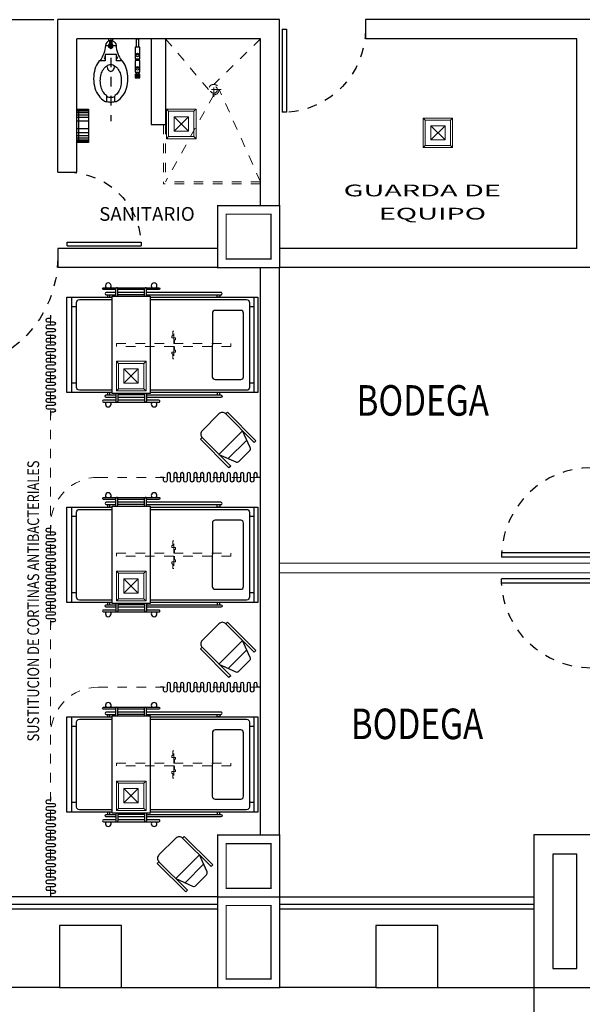
# Model space of a CAD drawing. Extents: x 1786 to 3000, y -697 to -285.
# Drawn here: x 2566 to 2572, y -380 to -369 of the extents above; entities that cross this region are included whole.
import ezdxf
from ezdxf.enums import TextEntityAlignment as Align

# ---------------------------------------------------------------- set-up
doc = ezdxf.new("R2010")
doc.units = 0
doc.header["$LTSCALE"] = 0.5
doc.header["$MEASUREMENT"] = 0
for name, pattern in [('DIVIDE5', [0.24, 0.12, -0.04, 0, -0.04, 0, -0.04]), ('H50', [0.12, 0.075, -0.045]), ('HIDDEN', [9.525, 6.35, -3.175]), ('HIDDEN5', [0.07, 0.04, -0.03])]:
    doc.linetypes.add(name, pattern=pattern)
doc.layers.get('0').update_dxf_attribs({"linetype": 'CONTINUOUS'})
for name, color, linetype in [('01_ Planta Baja$0$Arq_Muebles sanitarios', 252, 'CONTINUOUS'), ('17_NEGRO', 7, 'CONTINUOUS'), ('AUXILIARPROYLOSA', 6, 'HIDDEN'), ('CANCELES', 151, 'CONTINUOUS'), ('COLUMNAS', 7, 'CONTINUOUS'), ('MOB', 252, 'CONTINUOUS'), ('MOB-FIJO', 252, 'CONTINUOUS'), ('MUROS', 7, 'CONTINUOUS'), ('MUROSBAJOS', 5, 'CONTINUOUS'), ('PUERTAS', 252, 'CONTINUOUS'), ('registro', 7, 'CONTINUOUS')]:
    doc.layers.add(name, color=color, linetype=linetype)
for name, color, linetype, lineweight in [('25_ROJO', 1, 'CONTINUOUS', 18), ('Alumbrado', 5, 'CONTINUOUS', 40), ('MURO DE TABLAROCA', 43, 'CONTINUOUS', 15), ('TEXTOS', 7, 'CONTINUOUS', 13)]:
    doc.layers.add(name, color=color, linetype=linetype, lineweight=lineweight)
doc.styles.add('100', font='ROMANS.shx', dxfattribs={"width": 1.8, "height": 0.15})
doc.styles.add('ROMANS', font='romans')

# ---------------------------------------------------------------- blocks, each defined once
blk = doc.blocks.new('PUERTA')
for p, q in [((-1, 0), (-1, 1)), ((-0.95, 1), (-1, 1)), ((-0.95, 0), (-0.95, 1)), ((-1, 0), (-0.95, 0))]:
    blk.add_line(p, q)
at = {"linetype": 'HIDDEN', "ltscale": 0.01}
blk.add_arc((-1.0023, -0.001), 1.0023, 0.05524, 87.00716, dxfattribs=at)
blk = doc.blocks.new('WCFLUX2')
for p, q in [((0.17, 0.305), (0.17, 0.255)), ((0.23, 0.29), (0.21, 0.29)), ((0.23, 0.27), (0.21, 0.27)), ((0.31, 0.305), (0.31, 0.255)), ((0.35, 0.29), (0.37, 0.29)), ((0.35, 0.27), (0.37, 0.27)), ((0.38, 0.305), (0.38, 0.255)), ((0.39, 0.305), (0.39, 0.255)), ((0.4, 0.305), (0.4, 0.255)), ((0.075, 0.055), (0.075, -0.055))]:
    blk.add_line(p, q)
at = {"linetype": 'DIVIDE5'}
blk.add_line((0, 0), (0.865, 0), dxfattribs=at)
for points in [[(0.09, 0.27), (0, 0.27), (0, 0.29), (0.09, 0.29)], [(0.057, -0.015), (0.062, -0.023), (0.088, -0.023), (0.102, 0), (0.088, 0.023), (0.062, 0.023), (0.057, 0.015)]]:
    blk.add_lwpolyline(points)
for points in [[(0.21, 0.255), (0.21, 0.305), (0.09, 0.305), (0.09, 0.255)], [(0.23, 0.305), (0.23, 0.255), (0.35, 0.255), (0.35, 0.305)]]:
    blk.add_lwpolyline(points, close=True)
for points in [[(0.37, 0.3), (0.37, 0.26, 0.414214), (0.375, 0.255), (0.405, 0.255, 0.414214), (0.41, 0.26), (0.41, 0.3, 0.414214), (0.405, 0.305), (0.375, 0.305, 0.414214)], [(0.321, 0.078, -0.078269), (0.373, 0.101, -0.06556), (0.441, 0.11, -0.06556), (0.509, 0.101, -0.078269), (0.561, 0.078, -0.09548), (0.596, 0.044, 0.243411), (0.605, 0.04), (0.65, 0.04, 0.546098), (0.659, 0.054, 0.024454), (0.654, 0.065, 0.106681), (0.597, 0.127, 0.083239), (0.519, 0.166, 0.071904), (0.419, 0.18, 0.071904), (0.319, 0.166, 0.083239), (0.24, 0.127, 0.014168), (0.231, 0.121), (0.231, 0.06), (0.166, 0.06), (0.166, -0.06), (0.231, -0.06), (0.231, -0.121, 0.014168), (0.24, -0.127, 0.083239), (0.319, -0.166, 0.071904), (0.419, -0.18, 0.071904), (0.519, -0.166, 0.083239), (0.597, -0.127, 0.106681), (0.654, -0.065, 0.024454), (0.659, -0.054, 0.546098), (0.65, -0.04), (0.605, -0.04, 0.243411), (0.596, -0.044, -0.09548), (0.561, -0.078, -0.078269), (0.509, -0.101, -0.06556), (0.441, -0.11, -0.06556), (0.373, -0.101, -0.078269), (0.321, -0.078, -0.107176), (0.283, -0.039, -0.143324), (0.271, 0, -0.143324), (0.283, 0.039, -0.107176)], [(0, -0.023), (0.01, -0.023, 0.414214), (0.02, -0.013), (0.02, 0.013, 0.414214), (0.01, 0.023), (0, 0.023)]]:
    blk.add_lwpolyline(points, format="xyb", close=True)
for points in [[(0.022, 0.015, -0.315721), (0.071, 0.055, 0.145696), (0.231, 0.115, 0.145696)], [(0.02, -0.015), (0.075, -0.015, 1), (0.075, 0.015), (0.02, 0.015)], [(0.284, -0.041, 0.033166), (0.3, -0.039, 0.074048), (0.321, -0.03, 0.106904), (0.337, -0.015, 0.152894), (0.342, 0, 0.152894), (0.337, 0.015, 0.106904), (0.321, 0.03, 0.074048), (0.3, 0.039, 0.033166), (0.284, 0.041, 0.060641)], [(0.604, -0.041, 0.129052), (0.615, 0, 0.129052), (0.604, 0.041)], [(0.658, -0.043, 0.082442), (0.665, 0, 0.082442), (0.658, 0.043)], [(0.022, -0.015, 0.315721), (0.071, -0.055, -0.145696), (0.231, -0.115, -0.145696)]]:
    blk.add_lwpolyline(points, format="xyb")
for centre in [(0.17, 0.28), (0.31, 0.28)]:
    blk.add_circle(centre, 0.0187)
for centre, start, end in [((0.199, 0.06), 0, 180), ((0.199, -0.06), 180, 0)]:
    blk.add_arc(centre, 0.01, start, end)
blk = doc.blocks.new('01_ Planta Baja$0$RR')
for p, q in [((63.725, 40.559), (63.725, 40.209)), ((63.845, 40.559), (63.725, 40.559)), ((63.845, 40.553), (63.725, 40.553)), ((63.845, 40.542), (63.725, 40.542)), ((63.845, 40.526), (63.725, 40.526)), ((63.845, 40.501), (63.725, 40.501)), ((63.825, 40.209), (63.825, 40.559)), ((63.845, 40.209), (63.845, 40.559)), ((63.845, 40.475), (63.725, 40.475)), ((63.845, 40.439), (63.725, 40.439)), ((63.845, 40.356), (63.725, 40.356)), ((63.845, 40.315), (63.725, 40.315)), ((63.845, 40.284), (63.725, 40.284)), ((63.845, 40.26), (63.725, 40.26)), ((63.845, 40.238), (63.725, 40.238)), ((63.845, 40.224), (63.725, 40.224)), ((63.845, 40.215), (63.725, 40.215)), ((63.725, 40.209), (63.845, 40.209))]:
    blk.add_line(p, q)
blk = doc.blocks.new('Registro')
at = {"layer": 'registro', "lineweight": 13}
for p, q in [((18.607, 27.386), (18.457, 27.386)), ((18.457, 27.386), (18.457, 27.236)), ((18.607, 27.236), (18.457, 27.386)), ((18.607, 27.386), (18.457, 27.236)), ((18.607, 27.236), (18.607, 27.386)), ((18.457, 27.236), (18.607, 27.236))]:
    blk.add_line(p, q, dxfattribs=at)
blk = doc.blocks.new('L1')
at = {"layer": 'Alumbrado', "color": 30, "lineweight": 13}
for p, q in [((2012.039, -390.677), (2012.039, -390.367)), ((2012.039, -390.367), (2012.349, -390.367)), ((2012.061, -390.389), (2012.039, -390.367)), ((2012.061, -390.389), (2012.327, -390.389)), ((2012.061, -390.655), (2012.061, -390.389)), ((2012.327, -390.389), (2012.349, -390.367)), ((2012.327, -390.389), (2012.327, -390.655)), ((2012.349, -390.367), (2012.349, -390.677)), ((2012.061, -390.655), (2012.039, -390.677)), ((2012.349, -390.677), (2012.039, -390.677)), ((2012.327, -390.655), (2012.061, -390.655)), ((2012.327, -390.655), (2012.349, -390.677))]:
    blk.add_line(p, q, dxfattribs=at)
at = {"layer": 'Alumbrado', "lineweight": 13, "xscale": -1, "rotation": 270}
blk.add_blockref('Registro', (1984.882, -409.054), dxfattribs=at)
blk = doc.blocks.new('31640053')
for p, q in [((0.4, 0.525), (0.4, 0.5)), ((0.425, 0.5), (0.425, 0.525)), ((1.167, 0.51), (1.167, 0.59)), ((1.187, 0.51), (1.187, 0.59)), ((1.187, 0.58), (1.467, 0.58)), ((1.187, 0.55), (1.467, 0.55)), ((1.187, 0.525), (1.467, 0.525)), ((1.467, 0.51), (1.467, 0.59)), ((1.487, 0.51), (1.487, 0.59)), ((1.55, 0.525), (1.55, 0.5)), ((1.575, 0.5), (1.575, 0.525)), ((0.038, 0.5), (0.038, -0.5)), ((0.4, 0.5), (0.425, 0.5)), ((1.55, 0.5), (1.575, 0.5)), ((1.95, 0.5), (1.95, -0.5)), ((0.038, 0.4), (0.088, 0.4)), ((1.9, 0.4), (1.95, 0.4)), ((0.038, -0.4), (0.088, -0.4)), ((1.9, -0.4), (1.95, -0.4)), ((0.4, -0.5), (0.425, -0.5)), ((0.4, -0.525), (0.4, -0.5)), ((0.425, -0.5), (0.425, -0.525)), ((1.167, -0.51), (1.167, -0.59)), ((1.187, -0.51), (1.187, -0.59)), ((1.467, -0.51), (1.467, -0.59)), ((1.487, -0.51), (1.487, -0.59)), ((1.55, -0.5), (1.55, -0.525)), ((1.575, -0.5), (1.55, -0.5)), ((1.575, -0.525), (1.575, -0.5)), ((1.187, -0.525), (1.467, -0.525)), ((1.187, -0.55), (1.467, -0.55)), ((1.187, -0.58), (1.467, -0.58))]:
    blk.add_line(p, q)
for points in [[(1.167, 0.525), (0.388, 0.525, -1), (0.388, 0.55), (1.167, 0.55)], [(1.487, 0.58), (1.617, 0.58, 1), (1.617, 0.6), (1.037, 0.6, 1), (1.037, 0.58), (1.167, 0.58)], [(1.487, 0.55), (1.588, 0.55, -1), (1.588, 0.525), (1.487, 0.525)], [(1.127, -0.475), (0.118, -0.475, -0.414214), (0.088, -0.445), (0.088, 0.445, -0.414214), (0.118, 0.475), (1.127, 0.475)], [(1.527, 0.475), (1.87, 0.475, -0.414214), (1.9, 0.445), (1.9, -0.445, -0.414214), (1.87, -0.475), (1.527, -0.475)], [(1.167, -0.525), (0.388, -0.525, 1), (0.388, -0.55), (1.167, -0.55)], [(1.487, -0.58), (1.617, -0.58, -1), (1.617, -0.6), (1.037, -0.6, -1), (1.037, -0.58), (1.167, -0.58)], [(1.487, -0.55), (1.588, -0.55, 1), (1.588, -0.525), (1.487, -0.525)]]:
    blk.add_lwpolyline(points, format="xyb")
for points in [[(1.127, -0.5), (0, -0.5), (0, 0.5), (1.127, 0.5)], [(1.527, 0.5), (2, 0.5), (2, -0.5), (1.527, -0.5)]]:
    blk.add_lwpolyline(points)
blk.add_lwpolyline([(1.527, -0.51), (1.127, -0.51), (1.127, 0.51), (1.527, 0.51)], close=True)
blk.add_lwpolyline([(0.15, -0.332, 0.414214), (0.18, -0.362), (0.447, -0.362, 0.414214), (0.477, -0.332), (0.477, 0.333, 0.414214), (0.447, 0.363), (0.18, 0.363, 0.414214), (0.15, 0.333)], format="xyb", close=True)
for centre, radius, start, end in [((1.087, 0.62), 0.03, 318.1897, 221.8103), ((1.567, 0.62), 0.03, 318.1897, 221.8103), ((1.177, 0.59), 0.01, 0, 180), ((1.477, 0.59), 0.01, 0, 180), ((1.087, -0.62), 0.03, 138.1897, 41.8103), ((1.177, -0.59), 0.01, 180, 0), ((1.477, -0.59), 0.01, 180, 0), ((1.567, -0.62), 0.03, 138.1897, 41.8103)]:
    blk.add_arc(centre, radius, start, end)
blk = doc.blocks.new('CORTINA3')
blk.add_lwpolyline([(0, 0), (0.035, 0), (0.035, -0.0325, 1), (0.07, -0.0325), (0.07, 0.0325, -1), (0.105, 0.0325), (0.105, -0.0325, 1), (0.14, -0.0325), (0.14, 0.0325, -1), (0.175, 0.0325), (0.175, -0.0325, 1), (0.21, -0.0325), (0.21, 0.0325, -1), (0.245, 0.0325), (0.245, -0.0325, 1), (0.28, -0.0325), (0.28, 0.0325, -1), (0.315, 0.0325), (0.315, -0.0325, 1), (0.35, -0.0325), (0.35, 0.0325, -1), (0.385, 0.0325), (0.385, -0.0325, 1), (0.42, -0.0325), (0.42, 0.0325, -1), (0.455, 0.0325), (0.455, -0.0325, 1), (0.49, -0.0325), (0.49, 0.0325, -1), (0.525, 0.0325), (0.525, 0), (0.525, -0.0325, 1), (0.56, -0.0325), (0.56, 0.0325, -1), (0.595, 0.0325), (0.595, -0.0325, 1), (0.63, -0.0325), (0.63, 0.0325, -1), (0.665, 0.0325), (0.665, -0.0325, 1), (0.7, -0.0325), (0.7, 0.0325, -1), (0.735, 0.0325), (0.735, -0.0325, 1), (0.77, -0.0325), (0.77, 0.0325, -1), (0.805, 0.0325), (0.805, -0.0325, 1), (0.84, -0.0325), (0.84, 0.0325, -1), (0.875, 0.0325), (0.875, -0.0325, 1), (0.91, -0.0325), (0.91, 0.0325, -1), (0.945, 0.0325), (0.945, -0.0325, 1), (0.98, -0.0325), (0.98, 0.0325, -1), (1.015, 0.0325), (1.015, 0), (1.05, 0)], format="xyb")
blk = doc.blocks.new('37830054')
at = {"color": 5, "linetype": 'HIDDEN5', "lineweight": 5}
for points in [[(-0.01, 0.05), (-0.01, 0.18), (-0.02, 0.18), (-0.02, 0.13), (-0.03, 0.13), (-0.03, 0.11), (-0.01, 0.11), (0, 0.11), (0.01, 0.11), (0.01, 0.09), (0, 0.09), (0, 0.05)], [(-0.01, 0.02), (-0.01, -0.11), (-0.02, -0.11), (-0.02, -0.06), (-0.03, -0.06), (-0.03, -0.04), (-0.01, -0.04), (0, -0.04), (0.01, -0.04), (0.01, -0.02), (0, -0.02), (0, 0.02)]]:
    blk.add_lwpolyline(points, dxfattribs=at)
blk.add_lwpolyline([(-0.61, 0.02), (-0.61, 0.05), (0.59, 0.05), (0.59, 0.02)], close=True, dxfattribs=at)
blk = doc.blocks.new('18140127')
blk.add_line((-0.137, 0.1), (0.137, 0.1))
blk.add_lwpolyline([(0.175, -0.25), (0.175, 0.174), (0.2, 0.174), (0.2, -0.25), (0.175, -0.25, -0.414214), (0.125, -0.3), (-0.125, -0.3, -0.414214), (-0.175, -0.25), (-0.175, 0.174), (-0.2, 0.174), (-0.2, -0.25), (-0.175, -0.25)], format="xyb")
blk.add_lwpolyline([(-0.175, 0), (-0.107, 0.181, -0.312633), (-0.079, 0.2), (0.079, 0.2, -0.312633), (0.107, 0.181), (0.175, 0)], format="xyb", close=True)

msp = doc.modelspace()

# ---------------------------------------------------------------- linework, layer by layer
at = {"linetype": 'Continuous'}
msp.add_line((2571.41, -379.602), (2571.41, -379.602), dxfattribs=at)
at = {"layer": '17_NEGRO', "linetype": 'H50', "lineweight": 13}
for p, q in [((2567.552, -369.652), (2568.002, -370.186)), ((2568.547, -369.652), (2568.057, -370.131)), ((2568.057, -370.263), (2568.057, -370.109)), ((2568.057, -370.241), (2567.552, -371.152)), ((2568.134, -370.186), (2567.98, -370.186)), ((2568.547, -371.152), (2568.115, -370.186)), ((2567.532, -370.552), (2567.532, -371.172)), ((2567.552, -370.552), (2567.552, -371.152)), ((2568.547, -371.172), (2567.532, -371.172)), ((2568.547, -371.152), (2567.552, -371.152))]:
    msp.add_line(p, q, dxfattribs=at)
at = {"layer": '17_NEGRO', "linetype": 'DIVIDE5', "lineweight": 5}
for p, q in [((2566.347, -378.652), (2566.347, -372.552)), ((2566.847, -374.252), (2568.547, -374.252)), ((2566.847, -376.452), (2568.547, -376.453))]:
    msp.add_line(p, q, dxfattribs=at)
at = {"layer": '17_NEGRO', "linetype": 'H50', "lineweight": 13}
for radius in [0.055, 0.0374]:
    msp.add_circle((2568.057, -370.186), radius, dxfattribs=at)
at = {"layer": '17_NEGRO', "linetype": 'DIVIDE5', "lineweight": 5}
for centre in [(2566.847, -374.752), (2566.847, -376.952)]:
    msp.add_arc(centre, 0.5, 89.9991, 179.9991, dxfattribs=at)
at = {"layer": 'AUXILIARPROYLOSA', "linetype": 'HIDDEN', "ltscale": 0.2}
msp.add_line((2557.172, -369.452), (2566.422, -369.452), dxfattribs=at)
at = {"layer": 'CANCELES', "linetype": 'Continuous'}
for p, q in [((2562.122, -378.727), (2568.097, -378.727)), ((2568.747, -378.727), (2571.41, -378.727)), ((2562.122, -378.777), (2568.097, -378.777)), ((2568.747, -378.777), (2571.41, -378.777))]:
    msp.add_line(p, q, dxfattribs=at)
at = {"layer": 'COLUMNAS', "color": 9, "linetype": 'Continuous'}
for points in [[(2568.747, -372.052, 0.013, 0.013, 0), (2568.097, -372.052, 0.013, 0.013, 0), (2568.097, -371.402, 0.013, 0.013, 0), (2568.747, -371.402, 0.013, 0.013, 0)], [(2568.747, -378.652, 0.013, 0.013, 0), (2568.097, -378.652, 0.013, 0.013, 0), (2568.097, -378.002, 0.013, 0.013, 0), (2568.747, -378.002, 0.013, 0.013, 0)], [(2568.747, -379.602, 0.013, 0.013, 0), (2568.097, -379.602, 0.013, 0.013, 0), (2568.097, -378.652, 0.013, 0.013, 0), (2568.747, -378.652, 0.013, 0.013, 0)]]:
    msp.add_lwpolyline(points, format="xyseb", close=True, dxfattribs=at)
at = {"layer": 'COLUMNAS', "color": 9, "linetype": 'Continuous', "const_width": 0.013}
for points in [[(2568.657, -371.962), (2568.187, -371.962), (2568.187, -371.492), (2568.657, -371.492)], [(2568.657, -378.562), (2568.187, -378.562), (2568.187, -378.092), (2568.657, -378.092)], [(2568.657, -379.512), (2568.187, -379.512), (2568.187, -378.742), (2568.657, -378.742)]]:
    msp.add_lwpolyline(points, close=True, dxfattribs=at)
at = {"layer": 'MURO DE TABLAROCA', "linetype": 'Continuous'}
msp.add_lwpolyline([(2568.747, -375.252), (2572.06, -375.252), (2572.06, -375.152), (2568.747, -375.152)], dxfattribs=at)
at = {"layer": 'MUROS', "linetype": 'Continuous'}
for p, q in [((2566.422, -371.052), (2566.422, -369.452)), ((2568.747, -369.452), (2566.422, -369.452)), ((2568.747, -371.402), (2568.747, -369.452)), ((2572.06, -369.452), (2569.647, -369.452)), ((2566.622, -371.052), (2566.622, -369.652)), ((2568.547, -369.652), (2566.622, -369.652)), ((2567.402, -369.652), (2567.402, -370.552)), ((2567.552, -369.652), (2567.552, -370.552)), ((2568.547, -371.402), (2568.547, -369.652)), ((2571.86, -369.652), (2569.647, -369.652)), ((2571.86, -371.852), (2571.86, -369.652)), ((2567.402, -370.552), (2567.552, -370.552)), ((2566.422, -371.052), (2566.622, -371.052)), ((2568.097, -371.852), (2566.422, -371.852)), ((2566.422, -371.852), (2566.422, -372.052)), ((2571.86, -371.852), (2568.747, -371.852)), ((2568.097, -372.052), (2566.422, -372.052)), ((2568.547, -378.002), (2568.547, -372.052)), ((2568.747, -378.002), (2568.747, -372.052)), ((2572.06, -372.052), (2568.747, -372.052)), ((2571.41, -378.002), (2571.41, -379.602)), ((2572.06, -378.002), (2571.41, -378.002)), ((2571.61, -378.202), (2571.61, -379.402)), ((2571.86, -378.202), (2571.61, -378.202)), ((2571.86, -379.402), (2571.86, -378.202)), ((2571.61, -379.402), (2571.86, -379.402)), ((2571.41, -379.602), (2572.06, -379.602))]:
    msp.add_line(p, q, dxfattribs=at)
at = {"layer": 'MUROS'}
msp.add_line((2569.647, -369.452), (2569.647, -369.652), dxfattribs=at)
at = {"layer": 'MUROS', "linetype": 'Continuous'}
for points in [[(2566.441, -379.602), (2567.091, -379.602), (2567.091, -378.952), (2566.441, -378.952)], [(2569.754, -379.602), (2570.404, -379.602), (2570.404, -378.952), (2569.754, -378.952)]]:
    msp.add_lwpolyline(points, close=True, dxfattribs=at)
at = {"layer": 'MUROSBAJOS', "linetype": 'Continuous'}
for p, q in [((2568.097, -378.652), (2562.122, -378.652)), ((2568.747, -378.652), (2571.41, -378.652)), ((2566.441, -379.602), (2565.435, -379.602)), ((2567.091, -379.602), (2568.097, -379.602)), ((2569.754, -379.602), (2568.747, -379.602)), ((2570.404, -379.602), (2571.41, -379.602)), ((2571.41, -379.602), (2571.41, -381.702))]:
    msp.add_line(p, q, dxfattribs=at)

# ---------------------------------------------------------------- block references
at = {"layer": '01_ Planta Baja$0$Arq_Muebles sanitarios', "lineweight": 13, "xscale": -1}
msp.add_blockref('01_ Planta Baja$0$RR', (2630.468, -410.951), dxfattribs=at)
at = {"layer": '17_NEGRO', "lineweight": 5}
for p, rotation in [((2566.347, -372.552), 269.9991049374329), ((2568.547, -374.252), 179.999104937433), ((2566.347, -374.752), 269.9991049374329), ((2568.547, -376.453), 179.999104937433), ((2566.347, -377.602), 269.9991049374329)]:
    msp.add_blockref('CORTINA3', p, dxfattribs=dict(at, rotation=rotation))
at = {"layer": 'CANCELES', "linetype": 'Continuous', "xscale": -1.172138722549767, "yscale": 1.172138722549767, "zscale": 1.172138722549767, "rotation": 180}
msp.add_blockref('PUERTA', (2566.422, -371.952), dxfattribs=at)
at = {"layer": 'MOB', "lineweight": 5, "rotation": 179.999104937433}
for p in [(2568.519, -372.863), (2568.519, -375.063), (2568.519, -377.263)]:
    msp.add_blockref('31640053', p, dxfattribs=at)
at = {"layer": 'MOB', "linetype": 'ByBlock', "lineweight": 5, "rotation": 359.999104937433}
for p in [(2567.647, -372.898), (2567.647, -375.098), (2567.647, -377.298)]:
    msp.add_blockref('37830054', p, dxfattribs=at)
at = {"layer": 'MOB', "lineweight": 5, "xscale": -1, "rotation": 225.0008950646678}
for p in [(2568.235, -373.887), (2568.235, -376.087), (2567.783, -378.335)]:
    msp.add_blockref('18140127', p, dxfattribs=at)
at = {"layer": 'MOB-FIJO', "lineweight": 5, "rotation": 269.9991049353324}
msp.add_blockref('WCFLUX2', (2566.978, -369.652), dxfattribs=at)
at = {"layer": 'MUROS', "rotation": 180}
for p in [(4579.91, -761.068), (4582.599, -761.161)]:
    msp.add_blockref('L1', p, dxfattribs=at)
at = {"layer": 'MUROS', "xscale": -1, "rotation": 180}
for p in [(554.998, -763.712), (554.998, -765.913), (554.998, -768.113)]:
    msp.add_blockref('L1', p, dxfattribs=at)
at = {"layer": 'PUERTAS', "linetype": 'Continuous'}
for p, xscale, yscale, zscale, rotation in [((2569.647, -369.552), -0.8717975931051141, 0.8717975931051141, 0.8717975931051141, 180), ((2566.522, -371.052), -0.7730972311113734, 0.7730972311113734, 0.7730972311113734, 270), ((2572.01, -374.152), 0.9375129246911307, 0.9375129246911307, 0.9375129246911307, 90.00000000000001), ((2572.01, -376.252), -0.9375129246911307, 0.9375129246911307, 0.9375129246911307, 90)]:
    msp.add_blockref('PUERTA', p, dxfattribs=dict(at, xscale=xscale, yscale=yscale, zscale=zscale, rotation=rotation))

# ---------------------------------------------------------------- texts
at = {"layer": '25_ROJO', "lineweight": 13, "style": '100', "width": 1.8}
for s, p in [('GUARDA DE', (2569.418, -371.305)), ('EQUIPO', (2569.786, -371.548))]:
    msp.add_text(s, height=0.1231, rotation=359.9991, dxfattribs=at).set_placement(p)
at = {"layer": '25_ROJO', "lineweight": 5, "style": '100'}
msp.add_text('SANITARIO', height=0.144, rotation=359.9991, dxfattribs=at).set_placement((2567.357, -371.508), align=Align.MIDDLE)
at = {"layer": 'TEXTOS', "linetype": 'Continuous', "style": 'ROMANS', "width": 0.8}
for p in [(2569.553, -373.605), (2569.493, -376.997)]:
    msp.add_text('BODEGA', height=0.32, dxfattribs=at).set_placement(p)
msp.add_text('SUSTITUCION DE CORTINAS ANTIBACTERIALES', height=0.12335, rotation=90, dxfattribs=at).set_placement((2566.227, -377.021))

doc.saveas('drawing.dxf')
